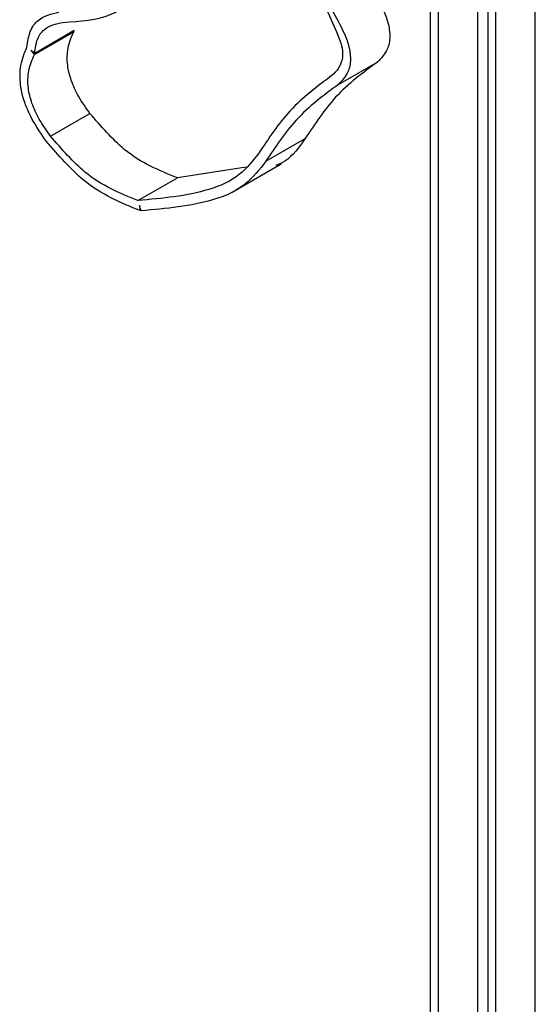
# Model space of a CAD drawing. Units: millimetres. Extents: x 0 to 42, y 0 to 29.8.
# Drawn here: x 34.1 to 34.1, y 21.5 to 21.6 of the extents above; entities that cross this region are included whole.
import ezdxf

# ---------------------------------------------------------------- set-up
doc = ezdxf.new("R2010")
doc.units = ezdxf.units.MM

msp = doc.modelspace()

# ---------------------------------------------------------------- linework, layer by layer
at = {"color": 7, "linetype": 'Continuous', "lineweight": 25}
for p, q in [((34.125541, 21.607505), (34.125541, 21.534026)), ((34.126425, 21.606441), (34.126425, 21.534536)), ((34.126665, 21.533377), (34.126665, 21.606213)), ((34.125364, 21.581617), (34.125364, 21.533924)), ((34.126842, 21.533071), (34.126842, 21.581322)), ((34.127726, 21.533581), (34.127726, 21.581196)), ((34.116476, 21.570179), (34.11736, 21.57069)), ((34.116484, 21.570211), (34.117368, 21.570721)), ((34.117344, 21.570708), (34.11736, 21.57069)), ((34.116484, 21.570211), (34.116396, 21.570268)), ((34.116396, 21.570268), (34.116476, 21.570179)), ((34.123305, 21.569507), (34.124189, 21.570017)), ((34.116839, 21.568347), (34.117723, 21.568857)), ((34.121674, 21.567782), (34.122558, 21.568293)), ((34.120916, 21.56709), (34.122021, 21.567728)), ((34.121231, 21.567653), (34.119687, 21.567412)), ((34.118803, 21.566901), (34.119687, 21.567412)), ((34.118876, 21.566673), (34.118834, 21.566787)), ((34.118834, 21.566787), (34.118853, 21.566676)), ((34.118853, 21.566676), (34.118871, 21.566686))]:
    msp.add_line(p, q, dxfattribs=at)
for points, knots in [([(34.123834, 21.572183), (34.123898, 21.572025), (34.124039, 21.571675), (34.124297, 21.571246), (34.12444, 21.570841), (34.124474, 21.57052), (34.12439, 21.570224), (34.124261, 21.570091), (34.124189, 21.570017)], [0, 0, 0, 0, 0.188291, 0.416235, 0.535979, 0.663041, 0.810791, 1, 1, 1, 1]), ([(34.117117, 21.570899), (34.117502, 21.570924), (34.118323, 21.570977), (34.118866, 21.57155), (34.119154, 21.571853)], [0, 0, 0, 0, 0.470486, 1, 1, 1, 1]), ([(34.122783, 21.571705), (34.122962, 21.571344), (34.123179, 21.570906), (34.123385, 21.570375), (34.123406, 21.57016), (34.123371, 21.569988), (34.123293, 21.569838), (34.123212, 21.569758), (34.123166, 21.569713)], [0, 0, 0, 0, 0.481644, 0.585808, 0.689108, 0.769943, 0.870861, 1, 1, 1, 1]), ([(34.122951, 21.571673), (34.123014, 21.571515), (34.123155, 21.571165), (34.123413, 21.570736), (34.123556, 21.570331), (34.12359, 21.57001), (34.123506, 21.569714), (34.123377, 21.569581), (34.123305, 21.569507)], [0, 0, 0, 0, 0.188291, 0.416235, 0.535979, 0.663041, 0.810791, 1, 1, 1, 1]), ([(34.116309, 21.570344), (34.116327, 21.570468), (34.116364, 21.570715), (34.116593, 21.571029), (34.116859, 21.571089), (34.117027, 21.571127)], [0, 0, 0, 0, 0.267746, 0.535618, 1, 1, 1, 1]), ([(34.116484, 21.570211), (34.116498, 21.570319), (34.116527, 21.570535), (34.116727, 21.570813), (34.116964, 21.570866), (34.117117, 21.570899)], [0, 0, 0, 0, 0.2623, 0.523943, 1, 1, 1, 1]), ([(34.117723, 21.568857), (34.117635, 21.568982), (34.11747, 21.569215), (34.117295, 21.569592), (34.117204, 21.569972), (34.117218, 21.570361), (34.11731, 21.570574), (34.11736, 21.57069)], [0, 0, 0, 0, 0.2022, 0.376575, 0.540694, 0.749224, 1, 1, 1, 1]), ([(34.116742, 21.568232), (34.1166, 21.56844), (34.116329, 21.568836), (34.116142, 21.569464), (34.116154, 21.569972), (34.116255, 21.570215), (34.116309, 21.570344)], [0, 0, 0, 0, 0.288437, 0.547095, 0.759026, 1, 1, 1, 1]), ([(34.116839, 21.568347), (34.116751, 21.568472), (34.116586, 21.568705), (34.116412, 21.569081), (34.11632, 21.569462), (34.116334, 21.56985), (34.116426, 21.570063), (34.116476, 21.570179)], [0, 0, 0, 0, 0.2022, 0.376575, 0.540694, 0.749224, 1, 1, 1, 1]), ([(34.124189, 21.570017), (34.123858, 21.569772), (34.123233, 21.56931), (34.122774, 21.568618), (34.122558, 21.568293)], [0, 0, 0, 0, 0.53002, 1, 1, 1, 1]), ([(34.123166, 21.569713), (34.122834, 21.569467), (34.122202, 21.568998), (34.121737, 21.568297), (34.121516, 21.567964)], [0, 0, 0, 0, 0.525114, 1, 1, 1, 1]), ([(34.123305, 21.569507), (34.122974, 21.569262), (34.122349, 21.568799), (34.12189, 21.568107), (34.121674, 21.567782)], [0, 0, 0, 0, 0.5300201, 1, 1, 1, 1]), ([(34.119687, 21.567412), (34.119282, 21.567574), (34.118593, 21.56785), (34.117976, 21.568563), (34.117723, 21.568857)], [0, 0, 0, 0, 0.58854, 1, 1, 1, 1]), ([(34.118853, 21.566676), (34.118421, 21.56685), (34.11768, 21.567148), (34.117018, 21.567914), (34.116742, 21.568232)], [0, 0, 0, 0, 0.584364, 1, 1, 1, 1]), ([(34.118803, 21.566901), (34.118398, 21.567064), (34.117709, 21.56734), (34.117093, 21.568053), (34.116839, 21.568347)], [0, 0, 0, 0, 0.58854, 1, 1, 1, 1]), ([(34.122558, 21.568293), (34.122422, 21.568097), (34.122239, 21.567836), (34.121966, 21.567717), (34.121898, 21.567687)], [0, 0, 0, 0, 0.747738, 1, 1, 1, 1]), ([(34.121516, 21.567964), (34.12138, 21.567793), (34.121077, 21.567411), (34.120164, 21.567022), (34.119348, 21.56695), (34.118803, 21.566901)], [0, 0, 0, 0, 0.212846, 0.474011, 1, 1, 1, 1]), ([(34.121674, 21.567782), (34.12153, 21.567599), (34.121215, 21.567196), (34.120271, 21.566792), (34.119433, 21.56672), (34.118876, 21.566673)], [0, 0, 0, 0, 0.218808, 0.480797, 1, 1, 1, 1])]:
    msp.add_open_spline(points, degree=3, knots=knots, dxfattribs=at)

doc.saveas('drawing.dxf')
